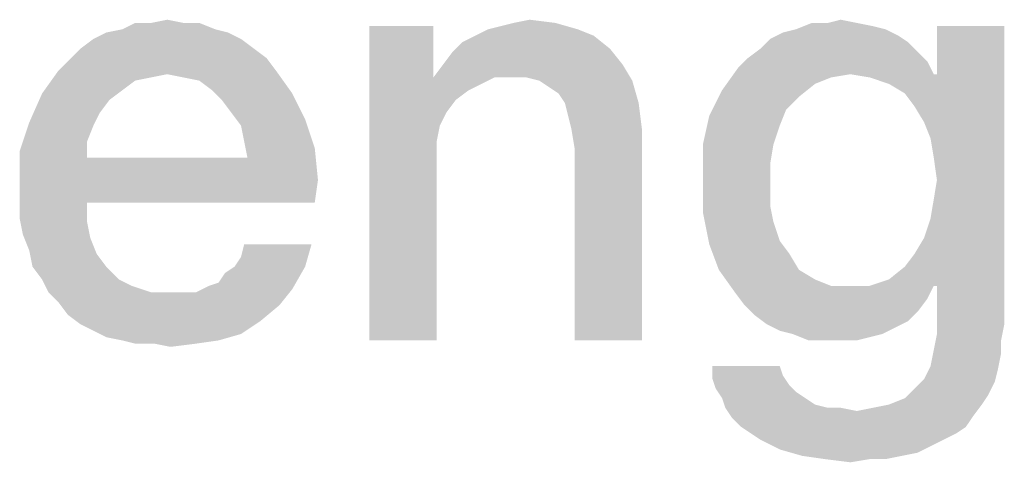
# Model space of a CAD drawing. Units: millimetres. Extents: x 0 to 2640, y -437 to 297.
# Drawn here: x 337 to 343, y 45 to 47 of the extents above; entities that cross this region are included whole.
import ezdxf

# ---------------------------------------------------------------- set-up
doc = ezdxf.new("R2010")
doc.units = ezdxf.units.MM
doc.header["$LTSCALE"] = 23.1
doc.layers.get('0').update_dxf_attribs({"linetype": 'CONTINUOUS'})

msp = doc.modelspace()

# ---------------------------------------------------------------- linework, layer by layer
at = {"color": 2, "linetype": 'CONTINUOUS'}
for points in [[(337.7254, 47.207), (337.8187, 47.207), (337.3709, 47.1697)], [(337.5388, 47.207), (337.7254, 47.207), (337.3709, 47.1697)], [(337.5388, 47.207), (337.3709, 47.1697), (337.4455, 47.207)], [(337.3709, 47.1697), (337.8187, 47.207), (337.9119, 47.1697)], [(337.5388, 47.207), (337.6321, 47.2257), (337.7254, 47.207)], [(339.4978, 47.1697), (339.5724, 47.1884), (339.8896, 47.207)], [(339.4978, 47.1697), (339.8896, 47.207), (340.0202, 47.1697)], [(339.8896, 47.207), (339.5724, 47.1884), (339.647, 47.207)], [(339.647, 47.207), (339.7403, 47.2257), (339.8896, 47.207)], [(341.6433, 47.207), (341.7366, 47.1884), (341.2888, 47.1697)], [(341.4754, 47.207), (341.6433, 47.207), (341.2888, 47.1697)], [(341.4754, 47.207), (341.2888, 47.1697), (341.3821, 47.207)], [(341.4754, 47.207), (341.55, 47.2257), (341.6433, 47.207)], [(337.9866, 47.151), (337.203, 47.1137), (337.2776, 47.151)], [(337.203, 47.1137), (337.9866, 47.151), (338.0612, 47.1137)], [(337.9119, 47.1697), (337.2776, 47.151), (337.3709, 47.1697)], [(337.2776, 47.151), (337.9119, 47.1697), (337.9866, 47.151)], [(339.1806, 47.1884), (339.1806, 46.9272), (338.8075, 45.36)], [(339.1806, 47.1884), (338.8075, 45.36), (338.8075, 47.1884)], [(340.0202, 47.1697), (339.4231, 47.1324), (339.4978, 47.1697)], [(339.4231, 47.1324), (340.0202, 47.1697), (340.1134, 47.1324)], [(341.8858, 47.1324), (341.1396, 47.1137), (341.2142, 47.151)], [(341.8112, 47.1697), (341.2142, 47.151), (341.2888, 47.1697)], [(341.2142, 47.151), (341.8112, 47.1697), (341.8858, 47.1324)], [(341.2888, 47.1697), (341.7366, 47.1884), (341.8112, 47.1697)], [(341.9791, 46.7219), (342.1097, 46.9085), (342.5015, 47.1884)], [(342.0351, 46.6287), (341.9791, 46.7219), (342.5015, 47.1884)], [(342.0724, 46.5354), (342.0351, 46.6287), (342.5015, 47.1884)], [(342.0351, 45.957), (342.0724, 46.069), (342.5015, 47.1884)], [(342.0911, 45.6772), (342.0351, 45.957), (342.5015, 47.1884)], [(342.0911, 46.4234), (342.0724, 46.5354), (342.5015, 47.1884)], [(342.0724, 46.069), (342.0911, 46.1809), (342.5015, 47.1884)], [(342.1097, 46.2928), (342.0911, 46.4234), (342.5015, 47.1884)], [(342.0911, 46.1809), (342.1097, 46.2928), (342.5015, 47.1884)], [(342.1097, 45.6772), (342.0911, 45.6772), (342.5015, 47.1884)], [(342.5015, 47.1884), (342.1097, 46.9085), (342.1097, 47.1884)], [(342.1097, 45.6772), (342.5015, 47.1884), (342.5015, 45.4533)], [(338.0612, 47.1137), (337.1284, 47.0578), (337.203, 47.1137)], [(337.1284, 47.0578), (338.0612, 47.1137), (338.1358, 47.0578)], [(340.2067, 47.0578), (339.2925, 47.0391), (339.3485, 47.0951)], [(340.1134, 47.1324), (339.3485, 47.0951), (339.4231, 47.1324)], [(339.3485, 47.0951), (340.1134, 47.1324), (340.2067, 47.0578)], [(341.9418, 47.0951), (341.0836, 47.0578), (341.1396, 47.1137)], [(341.0836, 47.0578), (341.9418, 47.0951), (341.9978, 47.0391)], [(341.1396, 47.1137), (341.8858, 47.1324), (341.9418, 47.0951)], [(338.1358, 47.0578), (337.0724, 47.0018), (337.1284, 47.0578)], [(337.0724, 47.0018), (338.1358, 47.0578), (338.2105, 47.0018)], [(339.2366, 46.9645), (339.2925, 47.0391), (340.2067, 47.0578)], [(339.2366, 46.9645), (340.2067, 47.0578), (340.2814, 46.9645)], [(341.9978, 47.0391), (341.009, 47.0018), (341.0836, 47.0578)], [(341.009, 47.0018), (341.9978, 47.0391), (342.0537, 46.9831)], [(338.2105, 47.0018), (336.9978, 46.9272), (337.0724, 47.0018)], [(336.9978, 46.9272), (338.2105, 47.0018), (338.2664, 46.9272)], [(342.0537, 46.9831), (340.953, 46.9458), (341.009, 47.0018)], [(341.606, 46.9085), (340.953, 46.9458), (342.0537, 46.9831)], [(341.606, 46.9085), (342.0537, 46.9831), (342.0911, 46.9085)], [(337.6321, 46.9085), (336.9045, 46.7966), (336.9978, 46.9272)], [(336.9978, 46.9272), (338.2664, 46.9272), (337.6321, 46.9085)], [(337.7254, 46.8899), (337.6321, 46.9085), (338.2664, 46.9272)], [(337.8187, 46.8712), (337.7254, 46.8899), (338.2664, 46.9272)], [(337.8933, 46.8152), (337.8187, 46.8712), (338.2664, 46.9272)], [(337.8933, 46.8152), (338.2664, 46.9272), (338.3597, 46.7966)], [(339.1806, 46.9272), (339.1806, 46.8899), (338.8075, 45.36)], [(340.2814, 46.9645), (339.1806, 46.8899), (339.2366, 46.9645)], [(339.5351, 46.8899), (339.1806, 46.8899), (340.2814, 46.9645)], [(339.6284, 46.8899), (339.5351, 46.8899), (340.2814, 46.9645)], [(339.7216, 46.8899), (339.6284, 46.8899), (340.2814, 46.9645)], [(339.7963, 46.8712), (339.7216, 46.8899), (340.2814, 46.9645)], [(339.7963, 46.8712), (340.2814, 46.9645), (340.3373, 46.8712)], [(341.606, 46.9085), (340.8597, 46.8152), (340.953, 46.9458)], [(337.6321, 46.9085), (337.5388, 46.8899), (336.9045, 46.7966)], [(337.5388, 46.8899), (337.4455, 46.8712), (336.9045, 46.7966)], [(337.4455, 46.8712), (337.3709, 46.8152), (336.9045, 46.7966)], [(339.1806, 46.8899), (339.2179, 46.61), (338.8075, 45.36)], [(339.1806, 46.8899), (339.5351, 46.8899), (339.4605, 46.8525)], [(339.1806, 46.8899), (339.4605, 46.8525), (339.3858, 46.8152)], [(339.1806, 46.8899), (339.3858, 46.8152), (339.3112, 46.7593)], [(339.1806, 46.8899), (339.3112, 46.7593), (339.2552, 46.6846)], [(339.1806, 46.8899), (339.2552, 46.6846), (339.2179, 46.61)], [(340.3373, 46.8712), (339.8522, 46.8339), (339.7963, 46.8712)], [(339.9082, 46.7966), (339.8522, 46.8339), (340.3373, 46.8712)], [(339.9455, 46.7406), (339.9082, 46.7966), (340.3373, 46.8712)], [(339.9455, 46.7406), (340.3373, 46.8712), (340.3746, 46.7406)], [(341.606, 46.9085), (341.494, 46.8899), (340.8597, 46.8152)], [(341.494, 46.8899), (341.4008, 46.8525), (340.8597, 46.8152)], [(340.8597, 46.8152), (341.4008, 46.8525), (341.3075, 46.7779)], [(342.0911, 46.9085), (341.7179, 46.8899), (341.606, 46.9085)], [(342.0911, 46.9085), (342.1097, 46.9085), (341.7179, 46.8899)], [(341.8299, 46.8525), (341.7179, 46.8899), (342.1097, 46.9085)], [(341.9231, 46.7966), (341.8299, 46.8525), (342.1097, 46.9085)], [(341.9791, 46.7219), (341.9231, 46.7966), (342.1097, 46.9085)], [(337.2963, 46.7593), (336.8299, 46.6287), (336.9045, 46.7966)], [(336.9045, 46.7966), (337.3709, 46.8152), (337.2963, 46.7593)], [(338.3597, 46.7966), (337.9493, 46.7593), (337.8933, 46.8152)], [(338.0052, 46.6846), (337.9493, 46.7593), (338.3597, 46.7966)], [(338.0052, 46.6846), (338.3597, 46.7966), (338.4343, 46.6473)], [(341.3075, 46.7779), (340.7851, 46.666), (340.8597, 46.8152)], [(337.2963, 46.7593), (337.2403, 46.6846), (336.8299, 46.6287)], [(340.3746, 46.7406), (339.9642, 46.666), (339.9455, 46.7406)], [(339.9828, 46.5913), (339.9642, 46.666), (340.3746, 46.7406)], [(339.9828, 46.5913), (340.3746, 46.7406), (340.3933, 46.5913)], [(341.3075, 46.7779), (341.2328, 46.7033), (340.7851, 46.666)], [(336.8299, 46.6287), (337.2403, 46.6846), (337.203, 46.61)], [(338.4343, 46.6473), (338.0612, 46.61), (338.0052, 46.6846)], [(340.7851, 46.666), (341.2328, 46.7033), (341.1955, 46.61)], [(337.203, 46.61), (336.7739, 46.4607), (336.8299, 46.6287)], [(338.0799, 46.5167), (338.0612, 46.61), (338.4343, 46.6473)], [(338.0799, 46.5167), (338.4343, 46.6473), (338.4903, 46.4794)], [(341.1955, 46.61), (340.7478, 46.4981), (340.7851, 46.666)], [(337.203, 46.61), (337.1657, 46.5167), (336.7739, 46.4607)], [(339.2179, 46.61), (339.1993, 46.5167), (338.8075, 45.36)], [(340.3933, 46.5913), (340.0015, 46.4794), (339.9828, 46.5913)], [(340.0015, 45.36), (340.0015, 46.4794), (340.3933, 46.5913)], [(340.0015, 45.36), (340.3933, 46.5913), (340.3933, 45.36)], [(340.7478, 46.4981), (341.1955, 46.61), (341.1582, 46.4981)], [(336.7739, 46.4607), (337.1657, 46.5167), (337.1657, 46.4234)], [(338.4903, 46.4794), (338.0985, 46.4234), (338.0799, 46.5167)], [(339.1993, 46.5167), (339.1993, 46.4234), (338.8075, 45.36)], [(337.1657, 46.4234), (336.7739, 46.2555), (336.7739, 46.4607)], [(338.0985, 46.4234), (338.4903, 46.4794), (338.509, 46.2928)], [(341.1582, 46.4981), (341.1396, 46.3861), (340.7478, 46.3115)], [(341.1582, 46.4981), (340.7478, 46.3115), (340.7478, 46.4981)], [(338.0985, 46.4234), (338.509, 46.2928), (336.7739, 46.2555)], [(337.1657, 46.4234), (338.0985, 46.4234), (336.7739, 46.2555)], [(338.8075, 45.36), (339.1993, 46.4234), (339.1993, 45.36)], [(340.7478, 46.3115), (341.1396, 46.3861), (341.1396, 46.2742)], [(336.7739, 46.1622), (336.7739, 46.2555), (338.509, 46.2928)], [(337.1657, 46.1622), (336.7739, 46.1622), (338.509, 46.2928)], [(337.1657, 46.1622), (338.509, 46.2928), (338.4903, 46.1622)], [(341.1396, 46.2742), (340.7478, 46.1063), (340.7478, 46.3115)], [(341.1396, 46.2742), (341.1396, 46.1436), (340.7478, 46.1063)], [(337.1657, 46.1622), (336.7739, 46.069), (336.7739, 46.1622)], [(336.7739, 46.069), (337.1657, 46.1622), (337.1657, 46.0503)], [(340.7478, 46.1063), (341.1396, 46.1436), (341.1582, 46.0503)], [(337.1657, 46.0503), (336.7925, 45.9757), (336.7739, 46.069)], [(336.7925, 45.9757), (337.1657, 46.0503), (337.1843, 45.957)], [(341.1582, 46.0503), (340.7851, 45.9197), (340.7478, 46.1063)], [(341.1582, 46.0503), (341.1955, 45.9384), (340.7851, 45.9197)], [(337.1843, 45.957), (336.8299, 45.8824), (336.7925, 45.9757)], [(336.8299, 45.8824), (337.1843, 45.957), (337.2216, 45.8637)], [(340.7851, 45.9197), (341.1955, 45.9384), (341.2515, 45.8637)], [(342.0911, 45.6772), (341.9791, 45.8637), (342.0351, 45.957)], [(337.2216, 45.8637), (336.8485, 45.7891), (336.8299, 45.8824)], [(338.0239, 45.7891), (338.0612, 45.8451), (338.4716, 45.9197)], [(338.0239, 45.7891), (338.4716, 45.9197), (338.4343, 45.7891)], [(338.4716, 45.9197), (338.0612, 45.8451), (338.0799, 45.9197)], [(341.2515, 45.8637), (340.8411, 45.7704), (340.7851, 45.9197)], [(336.8485, 45.7891), (337.2216, 45.8637), (337.2776, 45.7891)], [(340.8411, 45.7704), (341.2515, 45.8637), (341.3075, 45.7704)], [(342.0911, 45.6772), (341.9231, 45.7891), (341.9791, 45.8637)], [(337.2776, 45.7891), (336.9045, 45.7145), (336.8485, 45.7891)], [(336.9045, 45.7145), (337.2776, 45.7891), (337.3522, 45.7145)], [(337.8746, 45.6772), (337.9306, 45.6958), (338.4343, 45.7891)], [(337.8746, 45.6772), (338.4343, 45.7891), (338.3597, 45.6585)], [(337.9306, 45.6958), (337.9679, 45.7518), (338.4343, 45.7891)], [(338.4343, 45.7891), (337.9679, 45.7518), (338.0239, 45.7891)], [(341.3075, 45.7704), (340.9343, 45.6399), (340.8411, 45.7704)], [(341.3075, 45.7704), (341.4008, 45.7145), (340.9343, 45.6399)], [(342.0911, 45.6772), (341.8299, 45.7145), (341.9231, 45.7891)], [(337.3522, 45.7145), (336.9418, 45.6399), (336.9045, 45.7145)], [(337.3522, 45.7145), (337.4269, 45.6772), (336.9418, 45.6399)], [(341.4008, 45.7145), (341.494, 45.6772), (340.9343, 45.6399)], [(342.0911, 45.6772), (341.7179, 45.6772), (341.8299, 45.7145)], [(336.9418, 45.6399), (337.4269, 45.6772), (337.5388, 45.6399)], [(336.9978, 45.5839), (337.8, 45.6399), (338.3597, 45.6585)], [(336.9978, 45.5839), (338.3597, 45.6585), (338.2851, 45.5652)], [(338.3597, 45.6585), (337.8, 45.6399), (337.8746, 45.6772)], [(341.7179, 45.6772), (342.0911, 45.6772), (340.9343, 45.6399)], [(341.606, 45.6772), (341.7179, 45.6772), (340.9343, 45.6399)], [(341.494, 45.6772), (341.606, 45.6772), (340.9343, 45.6399)], [(340.9343, 45.6399), (342.0911, 45.6772), (342.0537, 45.6025)], [(342.5015, 45.4533), (342.1097, 45.3973), (342.1097, 45.6772)], [(337.5388, 45.6399), (336.9978, 45.5839), (336.9418, 45.6399)], [(337.7254, 45.6399), (337.8, 45.6399), (336.9978, 45.5839)], [(337.6508, 45.6399), (337.7254, 45.6399), (336.9978, 45.5839)], [(337.5388, 45.6399), (337.6508, 45.6399), (336.9978, 45.5839)], [(342.0537, 45.6025), (340.9903, 45.5652), (340.9343, 45.6399)], [(340.9903, 45.5652), (342.0537, 45.6025), (341.9978, 45.5279)], [(338.2851, 45.5652), (337.0537, 45.5093), (336.9978, 45.5839)], [(337.0537, 45.5093), (338.2851, 45.5652), (338.1731, 45.4719)], [(341.9978, 45.5279), (341.0463, 45.5093), (340.9903, 45.5652)], [(338.1731, 45.4719), (337.1284, 45.4533), (337.0537, 45.5093)], [(341.0463, 45.5093), (341.9978, 45.5279), (341.9418, 45.4719)], [(341.9418, 45.4719), (341.1209, 45.4533), (341.0463, 45.5093)], [(337.203, 45.416), (337.1284, 45.4533), (338.1731, 45.4719)], [(337.203, 45.416), (338.1731, 45.4719), (338.0612, 45.3973)], [(341.1209, 45.4533), (341.9418, 45.4719), (341.8672, 45.4346)], [(341.8672, 45.4346), (341.1955, 45.416), (341.1209, 45.4533)], [(341.2702, 45.3973), (341.1955, 45.416), (341.8672, 45.4346)], [(341.2702, 45.3973), (341.8672, 45.4346), (341.7925, 45.3973)], [(342.1097, 45.3973), (342.5015, 45.4533), (342.4828, 45.36)], [(338.0612, 45.3973), (337.2776, 45.3787), (337.203, 45.416)], [(337.3709, 45.36), (337.2776, 45.3787), (338.0612, 45.3973)], [(337.3709, 45.36), (338.0612, 45.3973), (337.9306, 45.36)], [(341.7925, 45.3973), (341.3634, 45.36), (341.2702, 45.3973)], [(341.7925, 45.3973), (341.7179, 45.3787), (341.3634, 45.36)], [(341.4567, 45.36), (341.3634, 45.36), (341.7179, 45.3787)], [(341.55, 45.36), (341.4567, 45.36), (341.7179, 45.3787)], [(341.55, 45.36), (341.7179, 45.3787), (341.6433, 45.36)], [(342.4828, 45.36), (342.0911, 45.304), (342.1097, 45.3973)], [(337.9306, 45.36), (337.4455, 45.3413), (337.3709, 45.36)], [(337.5575, 45.3413), (337.4455, 45.3413), (337.9306, 45.36)], [(337.5575, 45.3413), (337.9306, 45.36), (337.8, 45.3413)], [(337.8, 45.3413), (337.6508, 45.3227), (337.5575, 45.3413)], [(342.0911, 45.304), (342.4828, 45.36), (342.4828, 45.2854)], [(342.4828, 45.2854), (342.0724, 45.2107), (342.0911, 45.304)], [(342.0724, 45.2107), (342.4828, 45.2854), (342.4642, 45.1921)], [(341.1955, 45.2107), (341.2142, 45.1548), (340.8037, 45.1361)], [(341.1955, 45.2107), (340.8037, 45.1361), (340.8037, 45.2107)], [(342.4642, 45.1921), (342.0351, 45.1361), (342.0724, 45.2107)], [(342.0351, 45.1361), (342.4642, 45.1921), (342.4455, 45.1175)], [(340.8037, 45.1361), (341.2142, 45.1548), (341.2515, 45.0988)], [(341.2515, 45.0988), (340.8224, 45.0801), (340.8037, 45.1361)], [(342.4455, 45.1175), (341.9791, 45.0801), (342.0351, 45.1361)], [(340.8224, 45.0801), (341.2515, 45.0988), (341.2888, 45.0615)], [(341.2888, 45.0615), (340.8597, 45.0242), (340.8224, 45.0801)], [(342.4082, 45.0428), (341.9231, 45.0242), (341.9791, 45.0801)], [(341.9791, 45.0801), (342.4455, 45.1175), (342.4082, 45.0428)], [(340.8597, 45.0242), (341.2888, 45.0615), (341.3448, 45.0242)], [(341.3448, 45.0242), (340.8784, 44.9682), (340.8597, 45.0242)], [(341.3448, 45.0242), (341.4008, 44.9869), (340.8784, 44.9682)], [(341.8299, 44.9869), (341.9231, 45.0242), (342.4082, 45.0428)], [(341.8299, 44.9869), (342.4082, 45.0428), (342.3709, 44.9869)], [(340.8784, 44.9682), (341.4008, 44.9869), (341.4754, 44.9682)], [(341.4754, 44.9682), (340.9157, 44.9122), (340.8784, 44.9682)], [(340.9157, 44.9122), (341.6433, 44.9496), (342.3709, 44.9869)], [(340.9157, 44.9122), (342.3709, 44.9869), (342.3149, 44.9122)], [(341.55, 44.9682), (341.6433, 44.9496), (340.9157, 44.9122)], [(341.4754, 44.9682), (341.55, 44.9682), (340.9157, 44.9122)], [(341.6433, 44.9496), (341.7366, 44.9682), (342.3709, 44.9869)], [(342.3709, 44.9869), (341.7366, 44.9682), (341.8299, 44.9869)], [(342.3149, 44.9122), (340.9716, 44.8563), (340.9157, 44.9122)], [(340.9716, 44.8563), (342.3149, 44.9122), (342.2776, 44.8563)], [(342.2776, 44.8563), (341.0276, 44.819), (340.9716, 44.8563)], [(341.0276, 44.819), (342.2776, 44.8563), (342.2216, 44.819)], [(342.2216, 44.819), (341.0836, 44.7816), (341.0276, 44.819)], [(341.0836, 44.7816), (342.2216, 44.819), (342.147, 44.7816)], [(342.147, 44.7816), (341.1955, 44.7257), (341.0836, 44.7816)], [(342.147, 44.7816), (342.0724, 44.7443), (341.1955, 44.7257)], [(341.1955, 44.7257), (342.0724, 44.7443), (341.9978, 44.707)], [(341.9978, 44.707), (341.3261, 44.6884), (341.1955, 44.7257)], [(341.3261, 44.6884), (341.9978, 44.707), (341.9045, 44.6884)], [(341.9045, 44.6884), (341.4567, 44.6697), (341.3261, 44.6884)], [(341.7179, 44.6697), (341.4567, 44.6697), (341.9045, 44.6884)], [(341.7179, 44.6697), (341.9045, 44.6884), (341.8112, 44.6697)], [(341.7179, 44.6697), (341.606, 44.651), (341.4567, 44.6697)]]:
    msp.add_solid(points, dxfattribs=at)

doc.saveas('drawing.dxf')
